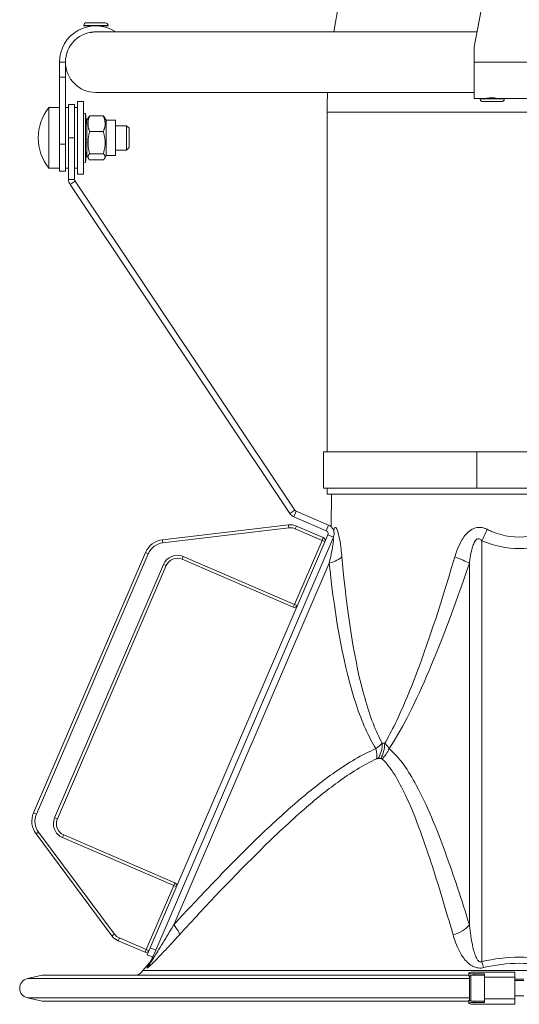
# Model space of a CAD drawing. Units: millimetres. Extents: x 32006 to 51456, y -34538 to -24666.
# Drawn here: x 38223 to 38388, y -30004 to -29679 of the extents above; entities that cross this region are included whole.
import ezdxf

# ---------------------------------------------------------------- set-up
doc = ezdxf.new("R2010")
doc.units = ezdxf.units.MM
doc.layers.add('ERGO', color=3, linetype='Continuous', lineweight=15)
doc.layers.add('OŚ', color=40, linetype='Continuous', lineweight=15)

# ---------------------------------------------------------------- blocks, each defined once
blk = doc.blocks.new('ERGO LUX-K-3 #1')
at = {"layer": 'ERGO'}
for p, q in [((-1926, 645.28), (-1921.81, 667.33)), ((-2054.03, 653.3), (-2047.83, 653.26)), ((-2046.93, 652.36), (-2054.93, 652.4)), ((-2054.93, 652.4), (-2054.93, 652.3)), ((-2054.93, 652.3), (-2050.93, 652.28)), ((-2052.94, 650.09), (-2052.94, 650.03)), ((-2052.93, 652.29), (-2052.93, 652.12)), ((-2050.93, 652.28), (-2046.93, 652.26)), ((-1925.05, 650.28), (-2050.2, 650.28)), ((-2048.93, 652.27), (-2048.93, 652.1)), ((-2046.93, 652.36), (-2046.93, 652.26)), ((-1926, 640.28), (-1926, 645.28)), ((-2061, 640.28), (-2063, 640.28)), ((-2063, 640.28), (-2063, 635.28)), ((-2061, 640.28), (-2061, 635.28)), ((-1926, 640.28), (-1926, 628.28)), ((-1896, 640.28), (-1926, 640.28)), ((-2063, 635.28), (-2061, 635.28)), ((-2063, 635.28), (-2063, 613.23)), ((-2061, 613.23), (-2061, 635.28)), ((-2057, 603.28), (-2057, 627.28)), ((-2055, 627.28), (-2057, 627.28)), ((-2055, 603.28), (-2055, 627.28)), ((-2051, 630.28), (-1926, 630.28)), ((-1926, 628.28), (-1922.15, 628.28)), ((-1924, 628.18), (-1924, 628.28)), ((-1922, 628.28), (-1922, 628.31)), ((-1918, 628.28), (-1918, 628.31)), ((-1917.85, 628.28), (-1904.15, 628.28)), ((-1916, 628.18), (-1916, 628.28)), ((-2066.49, 605.28), (-2066.49, 625.28)), ((-2066.49, 625.28), (-2063, 625.28)), ((-2060, 625.28), (-2061, 625.28)), ((-2060, 615.28), (-2060, 626.28)), ((-2060, 626.28), (-2058, 626.28)), ((-2058, 626.28), (-2058, 615.28)), ((-2057, 625.28), (-2058, 625.28)), ((-2055, 623.28), (-2054.41, 623.35)), ((-2054.41, 607.21), (-2054.41, 623.35)), ((-2053.95, 619.45), (-2054.41, 623.35)), ((-2053.95, 621.09), (-2053.4, 622.04)), ((-2053.95, 621.09), (-2053.95, 609.46)), ((-2052.98, 622.56), (-2048.49, 622.56)), ((-2047.51, 621.09), (-2048.06, 622.04)), ((-2047.51, 621.09), (-2047.51, 609.46)), ((-2047.51, 621.09), (-2044.45, 621.09)), ((-2044.45, 621.09), (-2044.45, 609.46)), ((-1974.54, 623.82), (-1847.54, 623.82)), ((-1974.54, 623.82), (-1974.54, 511.62)), ((-2044.45, 619.28), (-2040.8, 619.28)), ((-2040.8, 611.28), (-2040.8, 619.28)), ((-2040, 618.48), (-2040.8, 619.28)), ((-2040, 618.48), (-2040, 612.08)), ((-2060, 601.58), (-2060, 615.28)), ((-2060, 615.28), (-2058, 615.28)), ((-2058, 601.58), (-2058, 615.28)), ((-2052.98, 617.35), (-2048.49, 617.35)), ((-2063, 613.23), (-2061, 613.23)), ((-2063, 604.28), (-2063, 613.23)), ((-2061, 613.23), (-2061, 604.28)), ((-2053.95, 611.11), (-2054.41, 607.21)), ((-2044.45, 611.28), (-2040.8, 611.28)), ((-2040, 612.08), (-2040.8, 611.28)), ((-2053.95, 609.46), (-2053.4, 608.52)), ((-2052.98, 610.07), (-2048.49, 610.07)), ((-2052.98, 608), (-2048.49, 608)), ((-2047.51, 609.46), (-2048.06, 608.52)), ((-2047.51, 609.46), (-2044.45, 609.46)), ((-2066.49, 605.28), (-2063, 605.28)), ((-2060, 605.28), (-2061, 605.28)), ((-2057, 605.28), (-2058, 605.28)), ((-2055, 607.28), (-2054.41, 607.21)), ((-2063, 604.28), (-2061, 604.28)), ((-2060, 601.58), (-2058, 601.58)), ((-2055, 603.28), (-2057, 603.28)), ((-2059.5, 599.92), (-2057.83, 601.03)), ((-2059.5, 599.92), (-1986.91, 491.34)), ((-2057.83, 601.03), (-1985.24, 492.45)), ((-1925.06, 511.62), (-1975.76, 511.62)), ((-1975.75, 499.62), (-1975.76, 511.62)), ((-1845.14, 511.63), (-1925.06, 511.62)), ((-1925.06, 499.62), (-1925.06, 511.62)), ((-1925.06, 499.62), (-1975.75, 499.62)), ((-1974.54, 499.62), (-1974.54, 497.64)), ((-1974.54, 497.64), (-1847.54, 497.64)), ((-1973.07, 497.64), (-1973.26, 486.96)), ((-1845.14, 499.63), (-1925.06, 499.62)), ((-1986.91, 491.34), (-1985.24, 492.45)), ((-1985.6, 490.25), (-1984.81, 492.09)), ((-1974.06, 487.47), (-1984.81, 492.09)), ((-1987.27, 487.52), (-2028.94, 482.61)), ((-1987.27, 487.52), (-1987.15, 486.53)), ((-1974.85, 485.63), (-1985.6, 490.25)), ((-1974.32, 484.31), (-2033.01, 347.9)), ((-2028.83, 481.62), (-1987.15, 486.53)), ((-1984.71, 487.15), (-1985.1, 486.23)), ((-1985.1, 486.23), (-1976.23, 482.41)), ((-1975.84, 483.33), (-1984.71, 487.15)), ((-1974.85, 485.63), (-1974.06, 487.47)), ((-1974.32, 484.31), (-1972.49, 483.52)), ((-1972.49, 483.52), (-2031.18, 347.11)), ((-2028.94, 482.61), (-2028.83, 481.62)), ((-1976.23, 482.41), (-1985.32, 461.29)), ((-1976.23, 482.41), (-1975.84, 483.33)), ((-1975.31, 482.02), (-1976.23, 482.41)), ((-1923.42, 343.39), (-1923.43, 482.3)), ((-2034.55, 478.43), (-2071.54, 392.47)), ((-2070.62, 392.08), (-2033.64, 478.03)), ((-2034.55, 478.43), (-2033.64, 478.03)), ((-2025.2, 355.56), (-1973.85, 474.9)), ((-2022.06, 477.09), (-2022.46, 476.18)), ((-2022.46, 476.18), (-1985.72, 460.37)), ((-1985.32, 461.29), (-2022.06, 477.09)), ((-1927.54, 474.91), (-1927.53, 355.57)), ((-2028.63, 474.48), (-2064.6, 390.89)), ((-2063.68, 390.49), (-2027.71, 474.08)), ((-2028.63, 474.48), (-2027.71, 474.08)), ((-1985.72, 460.37), (-1985.32, 461.29)), ((-1985.32, 461.29), (-1984.4, 460.89)), ((-1956.31, 415.46), (-1955.51, 415.46)), ((-1956.83, 410.45), (-1957.65, 410.45)), ((-2071.54, 392.47), (-2070.62, 392.08)), ((-2064.6, 390.89), (-2063.68, 390.49)), ((-2070.72, 385.52), (-2069.92, 386.12)), ((-2070.72, 385.52), (-2045.63, 351.88)), ((-2044.83, 352.48), (-2069.92, 386.12)), ((-2061.98, 384.32), (-2061.59, 385.24)), ((-2061.98, 384.32), (-2025.24, 368.51)), ((-2024.84, 369.43), (-2061.59, 385.24)), ((-2025.24, 368.51), (-2034.33, 347.38)), ((-2025.24, 368.51), (-2024.84, 369.43)), ((-2024.32, 368.11), (-2025.24, 368.51)), ((-2045.63, 351.88), (-2044.83, 352.48)), ((-2043.6, 350.28), (-2043.2, 351.2)), ((-2034.33, 347.38), (-2043.2, 351.2)), ((-2043.6, 350.28), (-2034.72, 346.46)), ((-2034, 345.61), (-2033.01, 347.9)), ((-2031.18, 347.11), (-2033.01, 347.9)), ((-2034.72, 346.46), (-2034.33, 347.38)), ((-2034.33, 347.38), (-2033.41, 346.99)), ((-2034, 345.61), (-2032.17, 344.82)), ((-2032.1, 344.96), (-2032.78, 343.38)), ((-2031.18, 347.11), (-2032.1, 344.96)), ((-2033.4, 342.82), (-2035.39, 340.46)), ((-2068.7, 338.87), (-2073.59, 337.78)), ((-1927.69, 338.88), (-2068.7, 338.87)), ((-2035.39, 340.46), (-1786.69, 340.48)), ((-1927.69, 339.61), (-1927.64, 339.72)), ((-1927.69, 339.59), (-1927.69, 338.6)), ((-1927.54, 330.87), (-1927.54, 338.37)), ((-1927.04, 338.87), (-1927.04, 330.37)), ((-1927.04, 338.87), (-1922.54, 338.87)), ((-1925.8, 338.87), (-1925.8, 339.35)), ((-1922.54, 339.33), (-1925.8, 339.35)), ((-1922.54, 339.33), (-1922.54, 338.87)), ((-1922.54, 330.37), (-1922.54, 338.87)), ((-1912.54, 338.2), (-1922.54, 338.2)), ((-1912.54, 338.2), (-1912.54, 339.87)), ((-1912.54, 338.2), (-1912.54, 331.05)), ((-1927.54, 337.8), (-2073.59, 337.78)), ((-1912.54, 337.62), (-1909.54, 337.62)), ((-1912.54, 337.12), (-1909.54, 337.12)), ((-1912.54, 332.12), (-1909.54, 332.12)), ((-1927.54, 331.45), (-2073.58, 331.44)), ((-2068.7, 330.36), (-2073.58, 331.44)), ((-1927.69, 330.37), (-2068.7, 330.36)), ((-1927.69, 329.65), (-1927.69, 330.64)), ((-1927.69, 329.64), (-1927.63, 329.53)), ((-1927.04, 330.37), (-1922.54, 330.37)), ((-1925.8, 329.9), (-1925.8, 330.37)), ((-1922.54, 329.92), (-1925.8, 329.9)), ((-1912.54, 331.05), (-1922.54, 331.05)), ((-1922.54, 330.37), (-1922.54, 329.92)), ((-1912.54, 329.38), (-1912.54, 331.05))]:
    blk.add_line(p, q, dxfattribs=at)
for centre, radius, start, end in [((-1811.04, 623.82), 163.5, 135, 170.6878), ((-2054.03, 652.4), 0.9, 89.6661, 179.6661), ((-2047.83, 652.36), 0.9, 359.6661, 89.6661), ((-2051, 640.28), 12, 56.4427, 180), ((-2051, 640.28), 10, 87.6973, 180), ((-2051, 640.28), 10, 180, 270), ((-1811.04, 623.82), 163.5, 177.7368, 180), ((-2054, 615.28), 16, 141.3178, 218.6822), ((-1986.69, 482.56), 5, 66.72, 96.72), ((-1986.69, 482.56), 4, 66.72, 96.72), ((-2028.12, 475.66), 7, 96.72, 156.72), ((-2028.12, 475.66), 6, 96.72, 156.72), ((-1976.23, 482.41), 1, 336.72, 66.72), ((-2024.04, 472.5), 5, 66.72, 156.72), ((-2024.04, 472.5), 4, 66.72, 156.72), ((-1985.32, 461.29), 1, 246.72, 336.72), ((-2065.11, 389.7), 7, 156.72, 216.72), ((-2065.11, 389.7), 6, 156.72, 216.72), ((-2060.01, 388.91), 5, 156.72, 246.72), ((-2060.01, 388.91), 4, 156.72, 246.72), ((-2025.24, 368.51), 1, 336.72, 66.72), ((-2041.62, 354.87), 5, 216.72, 246.72), ((-2041.62, 354.87), 4, 216.72, 246.72), ((-2034.33, 347.38), 1, 246.72, 336.72), ((-2039.51, 347.98), 8, 319.8627, 336.72), ((-2041.51, 345.61), 8, 302.5353, 319.8627), ((-1927.04, 338.37), 0.5, 90.0047, 180.0047), ((-2072.88, 334.61), 3.25, 102.5047, 257.5047), ((-1927.04, 330.87), 0.5, 180.0047, 270.0047)]:
    blk.add_arc(centre, radius, start, end, dxfattribs=at)
for centre, major_axis, ratio, start_param, end_param in [((-1920, 628.28), (-4, 0), 0.005827, 0.008741, 3.132852), ((-1920, 628.18), (4, 0), 0.005827, 3.141593, 6.283185), ((-1920, 628.28), (-4, 0), 0.005827, 5.235988, 5.246532), ((-1920, 628.28), (-2, 0), 0.005827, 0, 3.141593), ((-1920, 628.28), (-4, 0), 0.005827, 4.178246, 4.18879), ((-1982.2, 486.25), (9.19, -3.95), 0.908814, 0.357133, 0.423354), ((-1923.43, 486.25), (-3.88, -9.21), 0.16492, 1.197977, 1.621331), ((-1911.07, 641.08), (0.01, -161.37), 0.429998, 6.103816, 6.462555), ((-1979.08, 477.15), (9.95, 1.05), 0.320569, 5.231708, 5.914436), ((-1907.21, 700.92), (-58.57, -296.36), 0.118887, 0.273469, 0.727265), ((-1935.77, 477.15), (9.47, -3.22), 0.098973, 0.552986, 1.235715), ((-1962.59, 415.48), (3.15, -7.36), 0.430396, 0.627859, 1.145797), ((-1962.02, 415.6), (0, 8), 0.713348, 4.011778, 4.694936), ((-1961.12, 415.6), (0, -8), 0.70081, 0.870185, 1.553343), ((-1960.67, 415.48), (-5.09, -6.17), 0.82993, 1.41007, 1.928009), ((-2029.38, 357.36), (5.89, -5.42), 0.223199, 0.15063, 1.003995), ((-1934.11, 357.36), (-7.64, -2.38), 0.659922, 1.518928, 2.372293), ((-2040.13, 346.55), (7.35, -3.16), 0.970039, 5.978106, 6.283185), ((-1923.42, 346.56), (1.79, -7.8), 0.096038, 5.107855, 5.412934), ((-1925.69, 339.59), (-2, 0), 0.122609, 6.226512, 7.797308), ((-1925.69, 338.6), (-2, 0), 0.122609, 0, 0.410722), ((-1925.64, 339.71), (-2, 0), 0.122609, 4.621515, 6.226512), ((-1911.04, 359.06), (157.66, 0.01), 0.121684, 4.620828, 4.702875), ((-1925.69, 329.65), (-2, 0), 0.122609, 4.769062, 6.339859), ((-1925.69, 330.64), (-2, 0), 0.122609, 5.872464, 6.283185), ((-1925.64, 329.54), (-2, 0), 0.122609, 0.056673, 1.661671), ((-1911.04, 310.19), (157.66, 0.01), 0.121684, 1.58031, 1.662358)]:
    blk.add_ellipse(centre, major_axis=major_axis, ratio=ratio, start_param=start_param, end_param=end_param, dxfattribs=at)
for points, knots in [([(-2050.79, 650.28), (-2050.79, 650.28), (-2050.79, 650.28), (-2050.89, 650.28), (-2050.98, 650.27), (-2051.2, 650.26), (-2051.33, 650.25), (-2051.69, 650.22), (-2051.92, 650.19), (-2052.33, 650.13), (-2052.51, 650.1), (-2052.78, 650.05), (-2052.88, 650.04), (-2052.94, 650.03), (-2052.94, 650.03), (-2052.94, 650.03)], [-0.9502081, -0.9502081, -0.9502081, -0.9502081, -0.949478, -0.949478, -0.921545, -0.921545, -0.8826496, -0.8826496, -0.8078249, -0.8078249, -0.7287755, -0.7287755, -0.65041, -0.65041, -0.6181048, -0.6181048, -0.6181048, -0.6181048]), ([(-1916, 628.18), (-1916, 628.08), (-1916.02, 627.98), (-1916.08, 627.8), (-1916.12, 627.71), (-1916.24, 627.56), (-1916.31, 627.49), (-1916.47, 627.39), (-1916.56, 627.34), (-1916.68, 627.31), (-1916.72, 627.3), (-1916.76, 627.29), (-1916.77, 627.29), (-1916.8, 627.29), (-1916.81, 627.28), (-1916.83, 627.28), (-1916.84, 627.28), (-1916.87, 627.28), (-1916.88, 627.28), (-1916.92, 627.28), (-1916.96, 627.28), (-1917.07, 627.27), (-1917.16, 627.27), (-1917.44, 627.27), (-1917.67, 627.27), (-1918.19, 627.27), (-1918.48, 627.26), (-1919.09, 627.26), (-1919.42, 627.26), (-1920.08, 627.26), (-1920.42, 627.26), (-1921.06, 627.26), (-1921.38, 627.26), (-1921.94, 627.27), (-1922.19, 627.27), (-1922.61, 627.27), (-1922.79, 627.27), (-1922.97, 627.27), (-1923.02, 627.28), (-1923.09, 627.28), (-1923.11, 627.28), (-1923.14, 627.28), (-1923.15, 627.28), (-1923.17, 627.28), (-1923.18, 627.28), (-1923.21, 627.29), (-1923.22, 627.29), (-1923.25, 627.29), (-1923.27, 627.3), (-1923.31, 627.3), (-1923.33, 627.31), (-1923.39, 627.33), (-1923.43, 627.34), (-1923.53, 627.38), (-1923.59, 627.42), (-1923.71, 627.51), (-1923.78, 627.58), (-1923.89, 627.73), (-1923.93, 627.82), (-1923.99, 628), (-1924, 628.09), (-1924, 628.18)], [0, 0, 0, 0, 0.029202, 0.029202, 0.057875, 0.057875, 0.086562, 0.086562, 0.115155, 0.115155, 0.126646, 0.126646, 0.131558, 0.131558, 0.137982, 0.137982, 0.145667, 0.145667, 0.160859, 0.160859, 0.206371, 0.206371, 0.274968, 0.274968, 0.382803, 0.382803, 0.48291, 0.48291, 0.58224, 0.58224, 0.681383, 0.681383, 0.7805, 0.7805, 0.879711, 0.879711, 0.9793, 0.9793, 1.029788, 1.029788, 1.059715, 1.059715, 1.070948, 1.070948, 1.078948, 1.078948, 1.084421, 1.084421, 1.0911, 1.0911, 1.098215, 1.098215, 1.110034, 1.110034, 1.130637, 1.130637, 1.158105, 1.158105, 1.18674, 1.18674, 1.213855, 1.213855, 1.213855, 1.213855]), ([(-1922.15, 628.28), (-1922.13, 628.28), (-1921.67, 628.39), (-1921, 628.45), (-1920.33, 628.52), (-1919.48, 628.51), (-1918.84, 628.44), (-1918.26, 628.37), (-1917.87, 628.28), (-1917.85, 628.28)], [0.029229, 0.029229, 0.029229, 0.029229, 1.08893, 1.08893, 1.08893, 2.138789, 2.138789, 2.138789, 3.112364, 3.112364, 3.112364, 3.112364]), ([(-2058, 601.58), (-2058, 601.53), (-2058, 601.49), (-2057.98, 601.39), (-2057.97, 601.34), (-2057.94, 601.25), (-2057.93, 601.2), (-2057.88, 601.11), (-2057.86, 601.07), (-2057.83, 601.03)], [0, 0, 0, 0, 0.25, 0.25, 0.5, 0.5, 0.75, 0.75, 1, 1, 1, 1]), ([(-1985.24, 492.45), (-1985.22, 492.41), (-1985.19, 492.38), (-1985.12, 492.3), (-1985.09, 492.27), (-1985.01, 492.21), (-1984.97, 492.18), (-1984.89, 492.13), (-1984.85, 492.11), (-1984.81, 492.09)], [0, 0, 0, 0, 0.25, 0.25, 0.5, 0.5, 0.75, 0.75, 1, 1, 1, 1]), ([(-1974.85, 485.63), (-1974.56, 485.51), (-1974.28, 485.18), (-1974.25, 484.81), (-1974.23, 484.63), (-1974.26, 484.46), (-1974.32, 484.31)], [0, 0, 0, 0, 0.677305, 0.677305, 0.677305, 1, 1, 1, 1]), ([(-1974.06, 487.47), (-1973.74, 487.33), (-1973.42, 487.13), (-1972.86, 486.58), (-1972.63, 486.24), (-1972.31, 485.48), (-1972.24, 485.06), (-1972.25, 484.25), (-1972.34, 483.86), (-1972.49, 483.52)], [0, 0, 0, 0, 0.25, 0.25, 0.5, 0.5, 0.75, 0.75, 1, 1, 1, 1]), ([(-1969.68, 476.98), (-1969.76, 477.85), (-1969.84, 478.71), (-1970.08, 480.7), (-1970.24, 481.82), (-1970.56, 483.59), (-1970.71, 484.29), (-1971.02, 485.42), (-1971.18, 485.87), (-1971.5, 486.51), (-1971.67, 486.68), (-1971.94, 486.71), (-1972.06, 486.63), (-1972.23, 486.36), (-1972.29, 486.23), (-1972.35, 486.07)], [0, 0, 0, 0, 0.277962, 0.277962, 0.662618, 0.662618, 0.946171, 0.946171, 1.198689, 1.198689, 1.454321, 1.454321, 1.650961, 1.650961, 1.773861, 1.773861, 1.773861, 1.773861]), ([(-1921.72, 486.08), (-1922.04, 486.24), (-1922.37, 486.37), (-1923.14, 486.6), (-1923.58, 486.68), (-1924.71, 486.73), (-1925.39, 486.62), (-1926.45, 486.2), (-1926.84, 485.99), (-1927.88, 485.28), (-1928.48, 484.69), (-1929.45, 483.49), (-1929.84, 482.9), (-1930.76, 481.29), (-1931.23, 480.23), (-1931.9, 478.43), (-1932.14, 477.71), (-1932.35, 476.98)], [0, 0, 0, 0, 0.1229, 0.1229, 0.280867, 0.280867, 0.524765, 0.524765, 0.678833, 0.678833, 0.95582, 0.95582, 1.18087, 1.18087, 1.540951, 1.540951, 1.773864, 1.773864, 1.773864, 1.773864]), ([(-1900.39, 486.08), (-1902.9, 484.85), (-1905.45, 484.06), (-1912.08, 483.14), (-1916.19, 483.71), (-1920.73, 485.61), (-1921.22, 485.84), (-1921.72, 486.08)], [-0.1793696, -0.1793696, -0.1793696, -0.1793696, -0.0511315, -0.0511315, 0.1540495, 0.1540495, 0.1793696, 0.1793696, 0.1793696, 0.1793696]), ([(-1973.02, 482.3), (-1972.95, 482.45), (-1972.88, 482.59), (-1972.73, 482.87), (-1972.66, 482.98), (-1972.52, 483.03), (-1972.48, 482.92), (-1972.47, 482.44), (-1972.5, 482.09), (-1972.61, 481.16), (-1972.7, 480.58), (-1972.97, 479.08), (-1973.16, 478.13), (-1973.52, 476.41), (-1973.68, 475.66), (-1973.85, 474.9)], [-1.773861, -1.773861, -1.773861, -1.773861, -1.650961, -1.650961, -1.454321, -1.454321, -1.198689, -1.198689, -0.946171, -0.946171, -0.662618, -0.662618, -0.277962, -0.277962, 0, 0, 0, 0]), ([(-1927.54, 474.91), (-1927.46, 475.54), (-1927.37, 476.17), (-1927.11, 477.72), (-1926.93, 478.63), (-1926.57, 479.99), (-1926.42, 480.49), (-1926.05, 481.49), (-1925.82, 481.97), (-1925.41, 482.54), (-1925.26, 482.7), (-1924.85, 482.99), (-1924.59, 483.05), (-1924.15, 482.94), (-1923.98, 482.84), (-1923.68, 482.59), (-1923.56, 482.46), (-1923.43, 482.3)], [-1.773864, -1.773864, -1.773864, -1.773864, -1.540951, -1.540951, -1.18087, -1.18087, -0.95582, -0.95582, -0.678833, -0.678833, -0.524765, -0.524765, -0.280867, -0.280867, -0.1229, -0.1229, 0, 0, 0, 0]), ([(-1973.85, 474.9), (-1971.84, 455.74), (-1968.84, 440), (-1963.01, 422.36), (-1960.81, 417.46), (-1958.41, 413.69)], [-0.7037622, -0.7037622, -0.7037622, -0.7037622, -0.4041607, -0.4041607, -0.2499668, -0.2499668, -0.2499668, -0.2499668]), ([(-1956.31, 415.46), (-1958.44, 419.27), (-1960.39, 424.28), (-1965.43, 442.07), (-1967.99, 457.82), (-1969.68, 476.98)], [0.2458816, 0.2458816, 0.2458816, 0.2458816, 0.4041607, 0.4041607, 0.7037622, 0.7037622, 0.7037622, 0.7037622]), ([(-1932.35, 476.98), (-1937.99, 457.82), (-1943.36, 442.07), (-1950.81, 424.28), (-1953.25, 419.27), (-1955.51, 415.46)], [-0.7037622, -0.7037622, -0.7037622, -0.7037622, -0.4041607, -0.4041607, -0.2458816, -0.2458816, -0.2458816, -0.2458816]), ([(-1958.41, 413.69), (-1963.1, 411.68), (-1967.62, 408.96), (-1975.87, 403.2), (-1979.65, 400.22), (-1988.31, 392.89), (-1993.13, 388.44), (-2002.62, 379.26), (-2007.28, 374.53), (-2016.38, 365.07), (-2020.81, 360.33), (-2025.2, 355.56)], [-9.311212, -9.311212, -9.311212, -9.311212, -7.614179, -7.614179, -6.097613, -6.097613, -4.053454, -4.053454, -1.996765, -1.996765, 0, 0, 0, 0]), ([(-1956.31, 415.46), (-1956.62, 415.18), (-1956.98, 414.86), (-1957.7, 414.25), (-1958.04, 413.98), (-1958.41, 413.69)], [0, 0, 0, 0, 0.04271079, 0.04271079, 0.07421974, 0.07421974, 0.07421974, 0.07421974]), ([(-1954.1, 413.69), (-1954.27, 414.01), (-1954.47, 414.31), (-1954.95, 414.91), (-1955.23, 415.2), (-1955.51, 415.46)], [0, 0, 0, 0, 0.03487011, 0.03487011, 0.07421974, 0.07421974, 0.07421974, 0.07421974]), ([(-1927.53, 355.57), (-1930.09, 363.76), (-1932.73, 371.84), (-1937.01, 383.53), (-1938.49, 387.35), (-1941.63, 394.75), (-1943.29, 398.33), (-1946.39, 404.05), (-1947.76, 406.31), (-1950.73, 410.4), (-1952.33, 412.23), (-1954.1, 413.69)], [0, 0, 0, 0, 3.428414, 3.428414, 5.142618, 5.142618, 6.856823, 6.856823, 8.084597, 8.084597, 9.312372, 9.312372, 9.312372, 9.312372]), ([(-2023.38, 352.2), (-2019.01, 356.97), (-2014.61, 361.71), (-2005.59, 371.18), (-2000.97, 375.91), (-1991.63, 385.08), (-1986.9, 389.54), (-1978.46, 396.86), (-1974.8, 399.84), (-1966.88, 405.6), (-1962.58, 408.32), (-1958.18, 410.33)], [0, 0, 0, 0, 1.996765, 1.996765, 4.053454, 4.053454, 6.097613, 6.097613, 7.614179, 7.614179, 9.311212, 9.311212, 9.311212, 9.311212]), ([(-1958.18, 410.33), (-1958.1, 410.36), (-1958.02, 410.39), (-1957.84, 410.44), (-1957.74, 410.45), (-1957.65, 410.45)], [-0.07421974, -0.07421974, -0.07421974, -0.07421974, -0.04271079, -0.04271079, 0, 0, 0, 0]), ([(-1956.83, 410.45), (-1956.75, 410.45), (-1956.67, 410.44), (-1956.53, 410.4), (-1956.48, 410.37), (-1956.43, 410.33)], [-0.07421974, -0.07421974, -0.07421974, -0.07421974, -0.03487011, -0.03487011, 0, 0, 0, 0]), ([(-1956.43, 410.33), (-1954.89, 408.88), (-1953.51, 407.04), (-1950.94, 402.95), (-1949.76, 400.69), (-1947.07, 394.97), (-1945.62, 391.39), (-1942.86, 384), (-1941.54, 380.17), (-1937.71, 368.48), (-1935.3, 360.41), (-1932.94, 352.21)], [-9.312372, -9.312372, -9.312372, -9.312372, -8.084597, -8.084597, -6.856823, -6.856823, -5.142618, -5.142618, -3.428414, -3.428414, 0, 0, 0, 0]), ([(-2025.2, 355.56), (-2026, 354.22), (-2026.8, 352.89), (-2028.38, 350.29), (-2029.16, 349.01), (-2030.32, 347.11), (-2030.74, 346.44), (-2031.51, 345.19), (-2031.88, 344.61), (-2032.43, 343.77), (-2032.63, 343.47), (-2032.83, 343.21), (-2032.85, 343.23), (-2032.78, 343.38)], [-2.024035, -2.024035, -2.024035, -2.024035, -1.518027, -1.518027, -1.012018, -1.012018, -0.724556, -0.724556, -0.437095, -0.437095, -0.206988, -0.206988, 0, 0, 0, 0]), ([(-1923.42, 343.39), (-1923.51, 343.34), (-1923.6, 343.3), (-1923.84, 343.25), (-1923.99, 343.26), (-1924.32, 343.38), (-1924.5, 343.53), (-1924.88, 343.96), (-1925.07, 344.28), (-1925.48, 345.12), (-1925.69, 345.68), (-1926.06, 346.87), (-1926.22, 347.51), (-1926.58, 349.08), (-1926.77, 350.04), (-1927.12, 352.17), (-1927.28, 353.35), (-1927.46, 354.88), (-1927.5, 355.22), (-1927.53, 355.57)], [-2.024372, -2.024372, -2.024372, -2.024372, -1.952236, -1.952236, -1.836819, -1.836819, -1.686777, -1.686777, -1.495598, -1.495598, -1.231645, -1.231645, -0.963977, -0.963977, -0.581645, -0.581645, -0.1293, -0.1293, 0, 0, 0, 0]), ([(-2034.04, 341.39), (-2034.11, 341.23), (-2034.07, 341.2), (-2033.74, 341.41), (-2033.45, 341.67), (-2032.66, 342.4), (-2032.14, 342.91), (-2031.05, 344.02), (-2030.47, 344.61), (-2028.84, 346.31), (-2027.76, 347.46), (-2025.59, 349.79), (-2024.48, 350.99), (-2023.38, 352.2)], [0, 0, 0, 0, 0.206988, 0.206988, 0.437095, 0.437095, 0.724556, 0.724556, 1.012018, 1.012018, 1.518027, 1.518027, 2.024035, 2.024035, 2.024035, 2.024035]), ([(-1932.94, 352.21), (-1932.85, 351.9), (-1932.76, 351.59), (-1932.32, 350.21), (-1931.94, 349.15), (-1931.08, 347.24), (-1930.64, 346.38), (-1929.76, 344.97), (-1929.35, 344.41), (-1928.44, 343.35), (-1927.93, 342.85), (-1926.92, 342.11), (-1926.45, 341.83), (-1925.51, 341.46), (-1925.07, 341.34), (-1924.25, 341.24), (-1923.88, 341.24), (-1923.29, 341.3), (-1923.06, 341.34), (-1922.84, 341.4)], [0, 0, 0, 0, 0.1293, 0.1293, 0.581645, 0.581645, 0.963977, 0.963977, 1.231645, 1.231645, 1.495598, 1.495598, 1.686777, 1.686777, 1.836819, 1.836819, 1.952236, 1.952236, 2.024372, 2.024372, 2.024372, 2.024372]), ([(-1898.66, 343.39), (-1902.7, 344.32), (-1906.85, 344.83), (-1915.19, 344.83), (-1919.37, 344.33), (-1923.42, 343.39)], [0, 0, 0, 0, 1.24778, 1.24778, 2.50175, 2.50175, 2.50175, 2.50175]), ([(-1922.84, 341.4), (-1918.97, 342.33), (-1914.99, 342.83), (-1907.05, 342.83), (-1903.09, 342.33), (-1899.25, 341.4)], [-2.50175, -2.50175, -2.50175, -2.50175, -1.24778, -1.24778, 0, 0, 0, 0])]:
    blk.add_open_spline(points, degree=3, knots=knots, dxfattribs=at)
for points in [[(-2050.2, 650.28), (-2050.33, 650.28), (-2050.46, 650.28), (-2050.6, 650.27)], [(-2060, 601.58), (-2060, 601), (-2059.82, 600.4), (-2059.5, 599.92)], [(-1986.91, 491.34), (-1986.59, 490.87), (-1986.09, 490.47), (-1985.6, 490.25)], [(-1972.35, 486.07), (-1972.38, 485.98), (-1972.42, 485.89), (-1972.45, 485.81)], [(-2033.4, 342.82), (-2033.4, 342.82), (-2033.63, 342.32), (-2034.04, 341.39)]]:
    blk.add_open_spline(points, degree=3, dxfattribs=at)
for points, weights in [([(-2052.98, 622.56), (-2054.06, 619.96), (-2052.98, 617.35)], [1, 1.15470053838, 1]), ([(-2053.4, 622.04), (-2053.26, 622.29), (-2052.98, 622.56)], [1.05605737666, 1.03676688627, 1]), ([(-2048.49, 622.56), (-2048.2, 622.29), (-2048.06, 622.04)], [1, 1.03676688627, 1.05605737666]), ([(-2048.49, 617.35), (-2047.4, 619.96), (-2048.49, 622.56)], [1, 1.15470053838, 1]), ([(-2052.98, 617.35), (-2054.06, 613.71), (-2052.98, 610.07)], [1, 1.15470053838, 1]), ([(-2048.49, 610.07), (-2047.4, 613.71), (-2048.49, 617.35)], [1, 1.15470053838, 1]), ([(-2052.98, 610.07), (-2054.06, 609.03), (-2052.98, 608)], [1, 1.15470053838, 1]), ([(-2048.49, 608), (-2047.4, 609.03), (-2048.49, 610.07)], [1, 1.15470053838, 1])]:
    blk.add_rational_spline(points, weights, degree=2, dxfattribs=at)

msp = doc.modelspace()

# ---------------------------------------------------------------- block references
at = {"layer": 'OŚ'}
msp.add_blockref('ERGO LUX-K-3 #1', (40299.3, -30333.64), dxfattribs=at)

doc.saveas('drawing.dxf')
